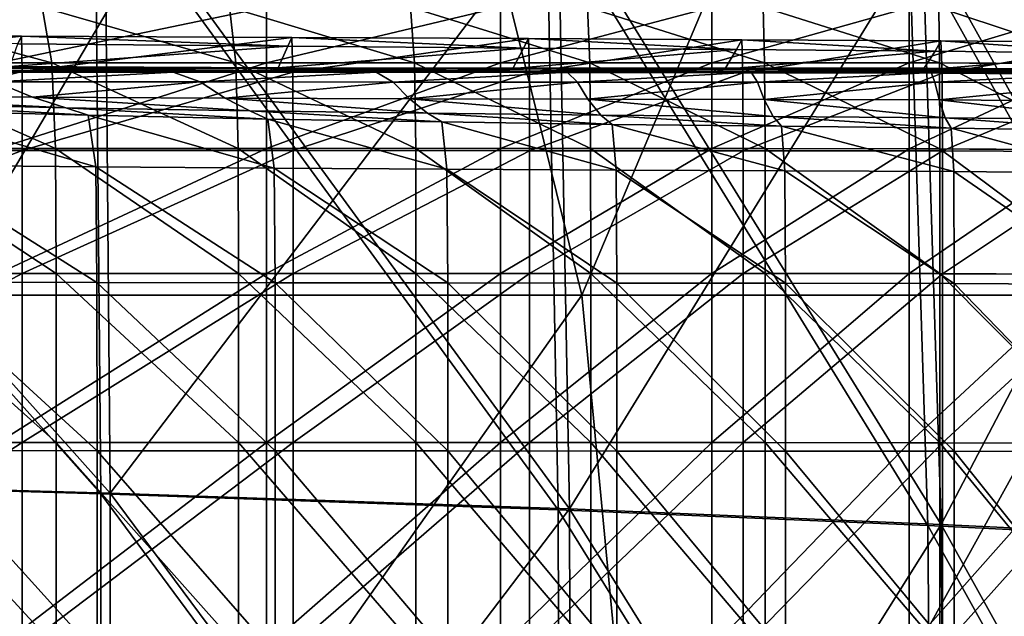
# Model space of a CAD drawing. Extents: x -0.571 to -0.012, y -0.07 to 0.07.
# Drawn here: x -0.259 to -0.238, y 0.01 to 0.023 of the extents above; entities that cross this region are included whole.
import ezdxf

# ---------------------------------------------------------------- set-up
doc = ezdxf.new("R2010")
doc.units = 0
doc.header["$MEASUREMENT"] = 0
doc.layers.get('0').update_dxf_attribs({"linetype": 'CONTINUOUS'})

msp = doc.modelspace()

# ---------------------------------------------------------------- linework, layer by layer
for points in [[(-0.260443, 0.017189, -0.010355), (-0.250895, 0.033366, -0.012431), (-0.263859, 0.033366, -0.009701)], [(-0.260443, 0.017189, -0.010355), (-0.246906, 0.017189, -0.013253), (-0.250895, 0.033366, -0.012431)], [(-0.246906, 0.017189, -0.013253), (-0.240085, 0.033366, -0.015063), (-0.250895, 0.033366, -0.012431)], [(-0.246906, 0.017189, -0.013253), (-0.235738, 0.017189, -0.016025), (-0.240085, 0.033366, -0.015063)], [(-0.235738, 0.017189, -0.016025), (-0.230732, 0.033366, -0.017768), (-0.240085, 0.033366, -0.015063)], [(-0.257036, 0.013, -0.013072), (-0.269273, 0.013349, -0.010526), (-0.269304, 0.02678, -0.010787)], [(-0.257036, 0.013, -0.013072), (-0.269304, 0.02678, -0.010787), (-0.257154, 0.026081, -0.013351)], [(-0.256836, 0.013016, -0.012216), (-0.256951, 0.02611, -0.012496), (-0.269138, 0.026805, -0.009924)], [(-0.256836, 0.013016, -0.012216), (-0.269138, 0.026805, -0.009924), (-0.26911, 0.013363, -0.009662)], [(-0.269138, 0.026805, -0.009924), (-0.256951, 0.02611, -0.012496), (-0.256836, 0.013016, -0.012216)], [(-0.269138, 0.026805, -0.009924), (-0.256836, 0.013016, -0.012216), (-0.26911, 0.013363, -0.009662)], [(-0.247404, 0.012662, -0.015554), (-0.257036, 0.013, -0.013072), (-0.257154, 0.026081, -0.013351)], [(-0.247404, 0.012662, -0.015554), (-0.257154, 0.026081, -0.013351), (-0.247646, 0.025405, -0.015828)], [(-0.247163, 0.01268, -0.014709), (-0.247402, 0.025438, -0.014985), (-0.256951, 0.02611, -0.012496)], [(-0.247163, 0.01268, -0.014709), (-0.256951, 0.02611, -0.012496), (-0.256836, 0.013016, -0.012216)], [(-0.247402, 0.025438, -0.014985), (-0.256836, 0.013016, -0.012216), (-0.256951, 0.02611, -0.012496)], [(-0.247402, 0.025438, -0.014985), (-0.247163, 0.01268, -0.014709), (-0.256836, 0.013016, -0.012216)], [(-0.239616, 0.012331, -0.017968), (-0.247404, 0.012662, -0.015554), (-0.247646, 0.025405, -0.015828)], [(-0.239616, 0.012331, -0.017968), (-0.247646, 0.025405, -0.015828), (-0.24001, 0.024744, -0.01822)], [(-0.23934, 0.012352, -0.017133), (-0.239729, 0.024782, -0.017387), (-0.247402, 0.025438, -0.014985)], [(-0.23934, 0.012352, -0.017133), (-0.247402, 0.025438, -0.014985), (-0.247163, 0.01268, -0.014709)], [(-0.239729, 0.024782, -0.017387), (-0.247163, 0.01268, -0.014709), (-0.247402, 0.025438, -0.014985)], [(-0.239729, 0.024782, -0.017387), (-0.23934, 0.012352, -0.017133), (-0.247163, 0.01268, -0.014709)], [(-0.232908, 0.012004, -0.020311), (-0.239616, 0.012331, -0.017968), (-0.24001, 0.024744, -0.01822)], [(-0.232908, 0.012004, -0.020311), (-0.24001, 0.024744, -0.01822), (-0.233473, 0.024091, -0.020526)], [(-0.232612, 0.012027, -0.019483), (-0.233173, 0.024133, -0.019701), (-0.239729, 0.024782, -0.017387)], [(-0.232612, 0.012027, -0.019483), (-0.239729, 0.024782, -0.017387), (-0.23934, 0.012352, -0.017133)], [(-0.233173, 0.024133, -0.019701), (-0.23934, 0.012352, -0.017133), (-0.239729, 0.024782, -0.017387)], [(-0.233173, 0.024133, -0.019701), (-0.232612, 0.012027, -0.019483), (-0.23934, 0.012352, -0.017133)], [(-0.258064, 0.022085, 0.030193), (-0.258274, 0.023255, 0.029232), (-0.262375, 0.023251, 0.027928)], [(-0.258064, 0.022085, 0.030193), (-0.262375, 0.023251, 0.027928), (-0.262077, 0.022083, 0.028822)], [(-0.259197, 0.022085, -0.010607), (-0.259196, 0.023255, -0.010476), (-0.253548, 0.023255, -0.011588)], [(-0.259197, 0.022085, -0.010607), (-0.253548, 0.023255, -0.011588), (-0.253547, 0.022085, -0.011727)], [(-0.254191, 0.022085, 0.031379), (-0.254323, 0.023255, 0.030365), (-0.258274, 0.023255, 0.029232)], [(-0.254191, 0.022085, 0.031379), (-0.258274, 0.023255, 0.029232), (-0.258064, 0.022085, 0.030193)], [(-0.250433, 0.022085, 0.03239), (-0.250514, 0.023255, 0.031326), (-0.254323, 0.023255, 0.030365)], [(-0.250433, 0.022085, 0.03239), (-0.254323, 0.023255, 0.030365), (-0.254191, 0.022085, 0.031379)], [(-0.253547, 0.022085, -0.011727), (-0.253548, 0.023255, -0.011588), (-0.248619, 0.023255, -0.012663)], [(-0.253547, 0.022085, -0.011727), (-0.248619, 0.023255, -0.012663), (-0.248618, 0.022085, -0.01281)], [(-0.24674, 0.022085, 0.033224), (-0.246788, 0.023255, 0.032116), (-0.250514, 0.023255, 0.031326)], [(-0.24674, 0.022085, 0.033224), (-0.250514, 0.023255, 0.031326), (-0.250433, 0.022085, 0.03239)], [(-0.248618, 0.022085, -0.01281), (-0.248619, 0.023255, -0.012663), (-0.244169, 0.023255, -0.013728)], [(-0.248618, 0.022085, -0.01281), (-0.244169, 0.023255, -0.013728), (-0.244169, 0.022085, -0.01388)], [(-0.243059, 0.022085, 0.033881), (-0.243087, 0.023255, 0.032733), (-0.246788, 0.023255, 0.032116)], [(-0.243059, 0.022085, 0.033881), (-0.246788, 0.023255, 0.032116), (-0.24674, 0.022085, 0.033224)], [(-0.244169, 0.022085, -0.01388), (-0.244169, 0.023255, -0.013728), (-0.240013, 0.023252, -0.014796)], [(-0.244169, 0.022085, -0.01388), (-0.240013, 0.023252, -0.014796), (-0.240013, 0.022082, -0.014954)], [(-0.239374, 0.022082, 0.034363), (-0.23939, 0.023252, 0.033178), (-0.243087, 0.023255, 0.032733)], [(-0.239374, 0.022082, 0.034363), (-0.243087, 0.023255, 0.032733), (-0.243059, 0.022085, 0.033881)], [(-0.240013, 0.022082, -0.014954), (-0.240013, 0.023252, -0.014796), (-0.236193, 0.02323, -0.015837)], [(-0.240013, 0.022082, -0.014954), (-0.236193, 0.02323, -0.015837), (-0.236193, 0.022061, -0.015998)], [(-0.235816, 0.022061, 0.034674), (-0.235826, 0.02323, 0.033458), (-0.23939, 0.023252, 0.033178)], [(-0.235816, 0.022061, 0.034674), (-0.23939, 0.023252, 0.033178), (-0.239374, 0.022082, 0.034363)], [(-0.265359, 0.022681, -0.006675), (-0.258708, 0.022648, -0.007865), (-0.25878, 0.022482, -0.007975)], [(-0.265353, 0.02191, -0.006744), (-0.258708, 0.022648, -0.007865), (-0.265359, 0.022681, -0.006675)], [(-0.265353, 0.02191, -0.006744), (-0.258694, 0.021899, -0.007936), (-0.258708, 0.022648, -0.007865)], [(-0.258708, 0.022648, -0.007865), (-0.253099, 0.022435, -0.009111), (-0.25878, 0.022482, -0.007975)], [(-0.258694, 0.021899, -0.007936), (-0.25301, 0.022619, -0.008994), (-0.258708, 0.022648, -0.007865)], [(-0.258708, 0.022648, -0.007865), (-0.25301, 0.022619, -0.008994), (-0.253099, 0.022435, -0.009111)], [(-0.258694, 0.021899, -0.007936), (-0.252991, 0.02189, -0.009067), (-0.25301, 0.022619, -0.008994)], [(-0.25301, 0.022619, -0.008994), (-0.248132, 0.022395, -0.01021), (-0.253099, 0.022435, -0.009111)], [(-0.252991, 0.02189, -0.009067), (-0.248031, 0.022593, -0.010087), (-0.25301, 0.022619, -0.008994)], [(-0.25301, 0.022619, -0.008994), (-0.248031, 0.022593, -0.010087), (-0.248132, 0.022395, -0.01021)], [(-0.258952, 0.022005, -0.008473), (-0.25878, 0.022482, -0.007975), (-0.253099, 0.022435, -0.009111)], [(-0.258952, 0.022005, -0.008473), (-0.253099, 0.022435, -0.009111), (-0.253301, 0.021981, -0.009591)], [(-0.253301, 0.021981, -0.009591), (-0.253099, 0.022435, -0.009111), (-0.248132, 0.022395, -0.01021)], [(-0.253301, 0.021981, -0.009591), (-0.248132, 0.022395, -0.01021), (-0.248358, 0.021963, -0.01067)], [(-0.252991, 0.02189, -0.009067), (-0.248009, 0.021881, -0.010162), (-0.248031, 0.022593, -0.010087)], [(-0.248358, 0.021963, -0.01067), (-0.248132, 0.022395, -0.01021), (-0.243647, 0.022363, -0.011295)], [(-0.248031, 0.022593, -0.010087), (-0.243647, 0.022363, -0.011295), (-0.248132, 0.022395, -0.01021)], [(-0.248009, 0.021881, -0.010162), (-0.243535, 0.022571, -0.011168), (-0.248031, 0.022593, -0.010087)], [(-0.248031, 0.022593, -0.010087), (-0.243535, 0.022571, -0.011168), (-0.243647, 0.022363, -0.011295)], [(-0.248009, 0.021881, -0.010162), (-0.243512, 0.021874, -0.011244), (-0.243535, 0.022571, -0.011168)], [(-0.243535, 0.022571, -0.011168), (-0.239466, 0.022332, -0.012381), (-0.243647, 0.022363, -0.011295)], [(-0.243535, 0.022571, -0.011168), (-0.239342, 0.022549, -0.012251), (-0.239466, 0.022332, -0.012381)], [(-0.243512, 0.021874, -0.011244), (-0.239342, 0.022549, -0.012251), (-0.243535, 0.022571, -0.011168)], [(-0.243512, 0.021874, -0.011244), (-0.239316, 0.021864, -0.012329), (-0.239342, 0.022549, -0.012251)], [(-0.239342, 0.022549, -0.012251), (-0.235635, 0.022285, -0.013435), (-0.239466, 0.022332, -0.012381)], [(-0.239316, 0.021864, -0.012329), (-0.235494, 0.022511, -0.013304), (-0.239342, 0.022549, -0.012251)], [(-0.239342, 0.022549, -0.012251), (-0.235494, 0.022511, -0.013304), (-0.235635, 0.022285, -0.013435)], [(-0.239316, 0.021864, -0.012329), (-0.235462, 0.021838, -0.013383), (-0.235494, 0.022511, -0.013304)], [(-0.248358, 0.021963, -0.01067), (-0.243647, 0.022363, -0.011295), (-0.243891, 0.021948, -0.011737)], [(-0.243891, 0.021948, -0.011737), (-0.243647, 0.022363, -0.011295), (-0.239466, 0.022332, -0.012381)], [(-0.243891, 0.021948, -0.011737), (-0.239466, 0.022332, -0.012381), (-0.239727, 0.021932, -0.012807)], [(-0.239727, 0.021932, -0.012807), (-0.239466, 0.022332, -0.012381), (-0.235635, 0.022285, -0.013435)], [(-0.239727, 0.021932, -0.012807), (-0.235635, 0.022285, -0.013435), (-0.235917, 0.021897, -0.013848)], [(-0.257987, 0.020275, 0.030618), (-0.258064, 0.022085, 0.030193), (-0.262077, 0.022083, 0.028822)], [(-0.257987, 0.020275, 0.030618), (-0.262077, 0.022083, 0.028822), (-0.261968, 0.020275, 0.029223)], [(-0.259198, 0.020275, -0.010656), (-0.259197, 0.022085, -0.010607), (-0.253547, 0.022085, -0.011727)], [(-0.259198, 0.020275, -0.010656), (-0.253547, 0.022085, -0.011727), (-0.253546, 0.020275, -0.011779)], [(-0.259068, 0.021915, -0.008511), (-0.258952, 0.022005, -0.008473), (-0.253301, 0.021981, -0.009591)], [(-0.259068, 0.021915, -0.008511), (-0.253301, 0.021981, -0.009591), (-0.253452, 0.021912, -0.009553)], [(-0.254142, 0.020275, 0.031825), (-0.254191, 0.022085, 0.031379), (-0.258064, 0.022085, 0.030193)], [(-0.254142, 0.020275, 0.031825), (-0.258064, 0.022085, 0.030193), (-0.257987, 0.020275, 0.030618)], [(-0.250403, 0.020275, 0.032853), (-0.250433, 0.022085, 0.03239), (-0.254191, 0.022085, 0.031379)], [(-0.250403, 0.020275, 0.032853), (-0.254191, 0.022085, 0.031379), (-0.254142, 0.020275, 0.031825)], [(-0.253546, 0.020275, -0.011779), (-0.253547, 0.022085, -0.011727), (-0.248618, 0.022085, -0.01281)], [(-0.253546, 0.020275, -0.011779), (-0.248618, 0.022085, -0.01281), (-0.248617, 0.020275, -0.012863)], [(-0.253452, 0.021912, -0.009553), (-0.253301, 0.021981, -0.009591), (-0.248358, 0.021963, -0.01067)], [(-0.246722, 0.020275, 0.033704), (-0.24674, 0.022085, 0.033224), (-0.250433, 0.022085, 0.03239)], [(-0.246722, 0.020275, 0.033704), (-0.250433, 0.022085, 0.03239), (-0.250403, 0.020275, 0.032853)], [(-0.248617, 0.020275, -0.012863), (-0.248618, 0.022085, -0.01281), (-0.244169, 0.022085, -0.01388)], [(-0.248617, 0.020275, -0.012863), (-0.244169, 0.022085, -0.01388), (-0.244168, 0.020275, -0.013936)], [(-0.243048, 0.020275, 0.034376), (-0.243059, 0.022085, 0.033881), (-0.24674, 0.022085, 0.033224)], [(-0.243048, 0.020275, 0.034376), (-0.24674, 0.022085, 0.033224), (-0.246722, 0.020275, 0.033704)], [(-0.244168, 0.020275, -0.013936), (-0.244169, 0.022085, -0.01388), (-0.240013, 0.022082, -0.014954)], [(-0.244168, 0.020275, -0.013936), (-0.240013, 0.022082, -0.014954), (-0.240012, 0.020272, -0.015012)], [(-0.239368, 0.020272, 0.034871), (-0.239374, 0.022082, 0.034363), (-0.243059, 0.022085, 0.033881)], [(-0.239368, 0.020272, 0.034871), (-0.243059, 0.022085, 0.033881), (-0.243048, 0.020275, 0.034376)], [(-0.240012, 0.020272, -0.015012), (-0.240013, 0.022082, -0.014954), (-0.236193, 0.022061, -0.015998)], [(-0.240012, 0.020272, -0.015012), (-0.236193, 0.022061, -0.015998), (-0.236193, 0.020253, -0.016058)], [(-0.235813, 0.020253, 0.035194), (-0.235816, 0.022061, 0.034674), (-0.239374, 0.022082, 0.034363)], [(-0.235813, 0.020253, 0.035194), (-0.239374, 0.022082, 0.034363), (-0.239368, 0.020272, 0.034871)], [(-0.265353, 0.020238, -0.006784), (-0.258694, 0.021899, -0.007936), (-0.265353, 0.02191, -0.006744)], [(-0.265353, 0.020238, -0.006784), (-0.258692, 0.020236, -0.007979), (-0.258694, 0.021899, -0.007936)], [(-0.263863, 0.021974, 0.002718), (-0.26458, 0.021974, -0.001166), (-0.258424, 0.021974, -0.001826)], [(-0.26458, 0.021974, -0.001166), (-0.258788, 0.021974, -0.005129), (-0.258424, 0.021974, -0.001826)], [(-0.263017, 0.021974, 0.007112), (-0.263863, 0.021974, 0.002718), (-0.257943, 0.021974, 0.002291)], [(-0.263863, 0.021974, 0.002718), (-0.258424, 0.021974, -0.001826), (-0.257943, 0.021974, 0.002291)], [(-0.262083, 0.021974, 0.011759), (-0.263017, 0.021974, 0.007112), (-0.25738, 0.021974, 0.006946)], [(-0.263017, 0.021974, 0.007112), (-0.257943, 0.021974, 0.002291), (-0.25738, 0.021974, 0.006946)], [(-0.262083, 0.021974, 0.011759), (-0.25738, 0.021974, 0.006946), (-0.256764, 0.021974, 0.011868)], [(-0.261105, 0.021963, 0.016378), (-0.262083, 0.021974, 0.011759), (-0.256764, 0.021974, 0.011868)], [(-0.261105, 0.021963, 0.016378), (-0.256764, 0.021974, 0.011868), (-0.256129, 0.021963, 0.016763)], [(-0.260147, 0.021886, 0.020653), (-0.261105, 0.021963, 0.016378), (-0.256129, 0.021963, 0.016763)], [(-0.260147, 0.021886, 0.020653), (-0.256129, 0.021963, 0.016763), (-0.255511, 0.021885, 0.0213)], [(-0.259264, 0.021683, 0.024236), (-0.260147, 0.021886, 0.020653), (-0.255511, 0.021885, 0.0213)], [(-0.259264, 0.021683, 0.024236), (-0.255511, 0.021885, 0.0213), (-0.25494, 0.021681, 0.025118)], [(-0.259006, 0.021964, -0.007373), (-0.259068, 0.021915, -0.008511), (-0.253452, 0.021912, -0.009553)], [(-0.258788, 0.021974, -0.005129), (-0.259006, 0.021964, -0.007373), (-0.253442, 0.021964, -0.00832)], [(-0.259006, 0.021964, -0.007373), (-0.253452, 0.021912, -0.009553), (-0.253442, 0.021964, -0.00832)], [(-0.258788, 0.021974, -0.005129), (-0.253442, 0.021964, -0.00832), (-0.253311, 0.021974, -0.005953)], [(-0.258424, 0.021974, -0.001826), (-0.258788, 0.021974, -0.005129), (-0.253311, 0.021974, -0.005953)], [(-0.258692, 0.020236, -0.007979), (-0.252991, 0.02189, -0.009067), (-0.258694, 0.021899, -0.007936)], [(-0.258692, 0.020236, -0.007979), (-0.252988, 0.020234, -0.009112), (-0.252991, 0.02189, -0.009067)], [(-0.257943, 0.021974, 0.002291), (-0.258424, 0.021974, -0.001826), (-0.253078, 0.021974, -0.00248)], [(-0.258424, 0.021974, -0.001826), (-0.253311, 0.021974, -0.005953), (-0.253078, 0.021974, -0.00248)], [(-0.25738, 0.021974, 0.006946), (-0.257943, 0.021974, 0.002291), (-0.252768, 0.021974, 0.001846)], [(-0.257943, 0.021974, 0.002291), (-0.253078, 0.021974, -0.00248), (-0.252768, 0.021974, 0.001846)], [(-0.25738, 0.021974, 0.006946), (-0.252768, 0.021974, 0.001846), (-0.252407, 0.021974, 0.006736)], [(-0.256764, 0.021974, 0.011868), (-0.25738, 0.021974, 0.006946), (-0.252407, 0.021974, 0.006736)], [(-0.256764, 0.021974, 0.011868), (-0.252407, 0.021974, 0.006736), (-0.252018, 0.021974, 0.011906)], [(-0.256129, 0.021963, 0.016763), (-0.256764, 0.021974, 0.011868), (-0.252018, 0.021974, 0.011906)], [(-0.256129, 0.021963, 0.016763), (-0.252018, 0.021974, 0.011906), (-0.251621, 0.021963, 0.017049)], [(-0.255511, 0.021885, 0.0213), (-0.256129, 0.021963, 0.016763), (-0.251621, 0.021963, 0.017049)], [(-0.255511, 0.021885, 0.0213), (-0.251621, 0.021963, 0.017049), (-0.251237, 0.021885, 0.02182)], [(-0.25494, 0.021681, 0.025118), (-0.255511, 0.021885, 0.0213), (-0.251237, 0.021885, 0.02182)], [(-0.25494, 0.021681, 0.025118), (-0.251237, 0.021885, 0.02182), (-0.250879, 0.021679, 0.025848)], [(-0.253442, 0.021964, -0.00832), (-0.253452, 0.021912, -0.009553), (-0.248533, 0.02191, -0.010566)], [(-0.253452, 0.021912, -0.009553), (-0.248358, 0.021963, -0.01067), (-0.248533, 0.02191, -0.010566)], [(-0.253311, 0.021974, -0.005953), (-0.253442, 0.021964, -0.00832), (-0.248556, 0.021964, -0.00925)], [(-0.253442, 0.021964, -0.00832), (-0.248533, 0.02191, -0.010566), (-0.248556, 0.021964, -0.00925)], [(-0.253311, 0.021974, -0.005953), (-0.248556, 0.021964, -0.00925), (-0.248482, 0.021974, -0.006772)], [(-0.253078, 0.021974, -0.00248), (-0.253311, 0.021974, -0.005953), (-0.248482, 0.021974, -0.006772)], [(-0.253078, 0.021974, -0.00248), (-0.248482, 0.021974, -0.006772), (-0.248339, 0.021974, -0.003147)], [(-0.252768, 0.021974, 0.001846), (-0.253078, 0.021974, -0.00248), (-0.248339, 0.021974, -0.003147)], [(-0.252988, 0.020234, -0.009112), (-0.248009, 0.021881, -0.010162), (-0.252991, 0.02189, -0.009067)], [(-0.252988, 0.020234, -0.009112), (-0.248005, 0.020232, -0.010209), (-0.248009, 0.021881, -0.010162)], [(-0.252407, 0.021974, 0.006736), (-0.252768, 0.021974, 0.001846), (-0.248148, 0.021974, 0.001366)], [(-0.252768, 0.021974, 0.001846), (-0.248339, 0.021974, -0.003147), (-0.248148, 0.021974, 0.001366)], [(-0.252407, 0.021974, 0.006736), (-0.248148, 0.021974, 0.001366), (-0.247926, 0.021974, 0.006468)], [(-0.252018, 0.021974, 0.011906), (-0.252407, 0.021974, 0.006736), (-0.247926, 0.021974, 0.006468)], [(-0.252018, 0.021974, 0.011906), (-0.247926, 0.021974, 0.006468), (-0.247688, 0.021974, 0.011861)], [(-0.251621, 0.021963, 0.017049), (-0.252018, 0.021974, 0.011906), (-0.247688, 0.021974, 0.011861)], [(-0.251621, 0.021963, 0.017049), (-0.247688, 0.021974, 0.011861), (-0.247448, 0.021963, 0.017227)], [(-0.251237, 0.021885, 0.02182), (-0.251621, 0.021963, 0.017049), (-0.247448, 0.021963, 0.017227)], [(-0.251237, 0.021885, 0.02182), (-0.247448, 0.021963, 0.017227), (-0.247216, 0.021885, 0.022209)], [(-0.250879, 0.021679, 0.025848), (-0.251237, 0.021885, 0.02182), (-0.247216, 0.021885, 0.022209)], [(-0.250879, 0.021679, 0.025848), (-0.247216, 0.021885, 0.022209), (-0.246998, 0.021678, 0.026425)], [(-0.248482, 0.021974, -0.006772), (-0.248556, 0.021964, -0.00925), (-0.244126, 0.021964, -0.010187)], [(-0.248556, 0.021964, -0.00925), (-0.248533, 0.02191, -0.010566), (-0.244082, 0.021909, -0.011575)], [(-0.248556, 0.021964, -0.00925), (-0.244082, 0.021909, -0.011575), (-0.244126, 0.021964, -0.010187)], [(-0.248533, 0.02191, -0.010566), (-0.248358, 0.021963, -0.01067), (-0.243891, 0.021948, -0.011737)], [(-0.248533, 0.02191, -0.010566), (-0.243891, 0.021948, -0.011737), (-0.244082, 0.021909, -0.011575)], [(-0.248482, 0.021974, -0.006772), (-0.244126, 0.021964, -0.010187), (-0.244088, 0.021974, -0.00761)], [(-0.248339, 0.021974, -0.003147), (-0.248482, 0.021974, -0.006772), (-0.244088, 0.021974, -0.00761)], [(-0.248339, 0.021974, -0.003147), (-0.244088, 0.021974, -0.00761), (-0.244003, 0.021974, -0.003848)], [(-0.248148, 0.021974, 0.001366), (-0.248339, 0.021974, -0.003147), (-0.244003, 0.021974, -0.003848)], [(-0.248148, 0.021974, 0.001366), (-0.244003, 0.021974, -0.003848), (-0.24389, 0.021974, 0.000834)], [(-0.247926, 0.021974, 0.006468), (-0.248148, 0.021974, 0.001366), (-0.24389, 0.021974, 0.000834)], [(-0.248005, 0.020232, -0.010209), (-0.243512, 0.021874, -0.011244), (-0.248009, 0.021881, -0.010162)], [(-0.248005, 0.020232, -0.010209), (-0.243508, 0.02023, -0.011293), (-0.243512, 0.021874, -0.011244)], [(-0.247926, 0.021974, 0.006468), (-0.24389, 0.021974, 0.000834), (-0.243758, 0.021974, 0.006127)], [(-0.247688, 0.021974, 0.011861), (-0.247926, 0.021974, 0.006468), (-0.243758, 0.021974, 0.006127)], [(-0.247688, 0.021974, 0.011861), (-0.243758, 0.021974, 0.006127), (-0.243618, 0.021974, 0.011721)], [(-0.247448, 0.021963, 0.017227), (-0.247688, 0.021974, 0.011861), (-0.243618, 0.021974, 0.011721)], [(-0.247448, 0.021963, 0.017227), (-0.243618, 0.021974, 0.011721), (-0.243476, 0.021963, 0.01729)], [(-0.247216, 0.021885, 0.022209), (-0.247448, 0.021963, 0.017227), (-0.243476, 0.021963, 0.01729)], [(-0.247216, 0.021885, 0.022209), (-0.243476, 0.021963, 0.01729), (-0.24334, 0.021885, 0.022463)], [(-0.246998, 0.021678, 0.026425), (-0.247216, 0.021885, 0.022209), (-0.24334, 0.021885, 0.022463)], [(-0.246998, 0.021678, 0.026425), (-0.24334, 0.021885, 0.022463), (-0.243208, 0.021677, 0.026849)], [(-0.244088, 0.021974, -0.00761), (-0.244126, 0.021964, -0.010187), (-0.239988, 0.021961, -0.011144)], [(-0.244126, 0.021964, -0.010187), (-0.244082, 0.021909, -0.011575), (-0.239931, 0.021904, -0.012596)], [(-0.244126, 0.021964, -0.010187), (-0.239931, 0.021904, -0.012596), (-0.239988, 0.021961, -0.011144)], [(-0.244003, 0.021974, -0.003848), (-0.244088, 0.021974, -0.00761), (-0.239973, 0.021971, -0.008479)], [(-0.244088, 0.021974, -0.00761), (-0.239988, 0.021961, -0.011144), (-0.239973, 0.021971, -0.008479)], [(-0.244082, 0.021909, -0.011575), (-0.243891, 0.021948, -0.011737), (-0.239727, 0.021932, -0.012807)], [(-0.244082, 0.021909, -0.011575), (-0.239727, 0.021932, -0.012807), (-0.239931, 0.021904, -0.012596)], [(-0.24389, 0.021974, 0.000834), (-0.244003, 0.021974, -0.003848), (-0.239925, 0.021971, -0.004594)], [(-0.244003, 0.021974, -0.003848), (-0.239973, 0.021971, -0.008479), (-0.239925, 0.021971, -0.004594)], [(-0.243758, 0.021974, 0.006127), (-0.24389, 0.021974, 0.000834), (-0.23986, 0.021971, 0.000241)], [(-0.24389, 0.021974, 0.000834), (-0.239925, 0.021971, -0.004594), (-0.23986, 0.021971, 0.000241)], [(-0.243618, 0.021974, 0.011721), (-0.243758, 0.021974, 0.006127), (-0.239784, 0.021971, 0.005706)], [(-0.243758, 0.021974, 0.006127), (-0.23986, 0.021971, 0.000241), (-0.239784, 0.021971, 0.005706)], [(-0.243618, 0.021974, 0.011721), (-0.239784, 0.021971, 0.005706), (-0.239704, 0.021971, 0.011483)], [(-0.243476, 0.021963, 0.01729), (-0.243618, 0.021974, 0.011721), (-0.239704, 0.021971, 0.011483)], [(-0.243508, 0.02023, -0.011293), (-0.239316, 0.021864, -0.012329), (-0.243512, 0.021874, -0.011244)], [(-0.243508, 0.02023, -0.011293), (-0.239312, 0.020226, -0.012379), (-0.239316, 0.021864, -0.012329)], [(-0.243476, 0.021963, 0.01729), (-0.239704, 0.021971, 0.011483), (-0.239623, 0.02196, 0.017234)], [(-0.24334, 0.021885, 0.022463), (-0.243476, 0.021963, 0.01729), (-0.239623, 0.02196, 0.017234)], [(-0.24334, 0.021885, 0.022463), (-0.239623, 0.02196, 0.017234), (-0.239546, 0.021881, 0.02258)], [(-0.243208, 0.021677, 0.026849), (-0.24334, 0.021885, 0.022463), (-0.239546, 0.021881, 0.02258)], [(-0.243208, 0.021677, 0.026849), (-0.239546, 0.021881, 0.02258), (-0.239469, 0.021673, 0.027118)], [(-0.239973, 0.021971, -0.008479), (-0.239988, 0.021961, -0.011144), (-0.236198, 0.021937, -0.012092)], [(-0.239988, 0.021961, -0.011144), (-0.239931, 0.021904, -0.012596), (-0.236132, 0.021878, -0.013597)], [(-0.239988, 0.021961, -0.011144), (-0.236132, 0.021878, -0.013597), (-0.236198, 0.021937, -0.012092)], [(-0.239925, 0.021971, -0.004594), (-0.239973, 0.021971, -0.008479), (-0.236196, 0.021948, -0.009351)], [(-0.239973, 0.021971, -0.008479), (-0.236198, 0.021937, -0.012092), (-0.236196, 0.021948, -0.009351)], [(-0.239931, 0.021904, -0.012596), (-0.239727, 0.021932, -0.012807), (-0.235917, 0.021897, -0.013848)], [(-0.239931, 0.021904, -0.012596), (-0.235917, 0.021897, -0.013848), (-0.236132, 0.021878, -0.013597)], [(-0.23986, 0.021971, 0.000241), (-0.239925, 0.021971, -0.004594), (-0.236168, 0.021948, -0.005359)], [(-0.239925, 0.021971, -0.004594), (-0.236196, 0.021948, -0.009351), (-0.236168, 0.021948, -0.005359)], [(-0.239784, 0.021971, 0.005706), (-0.23986, 0.021971, 0.000241), (-0.23613, 0.021948, -0.00039)], [(-0.23986, 0.021971, 0.000241), (-0.236168, 0.021948, -0.005359), (-0.23613, 0.021948, -0.00039)], [(-0.239784, 0.021971, 0.005706), (-0.23613, 0.021948, -0.00039), (-0.236086, 0.021948, 0.005226)], [(-0.239704, 0.021971, 0.011483), (-0.239784, 0.021971, 0.005706), (-0.236086, 0.021948, 0.005226)], [(-0.239704, 0.021971, 0.011483), (-0.236086, 0.021948, 0.005226), (-0.236039, 0.021948, 0.011163)], [(-0.239623, 0.02196, 0.017234), (-0.239704, 0.021971, 0.011483), (-0.236039, 0.021948, 0.011163)], [(-0.239546, 0.021881, 0.02258), (-0.239623, 0.02196, 0.017234), (-0.235993, 0.021936, 0.017074)], [(-0.239623, 0.02196, 0.017234), (-0.236039, 0.021948, 0.011163), (-0.235993, 0.021936, 0.017074)], [(-0.239546, 0.021881, 0.02258), (-0.235993, 0.021936, 0.017074), (-0.235948, 0.021858, 0.022571)], [(-0.239469, 0.021673, 0.027118), (-0.239546, 0.021881, 0.02258), (-0.235948, 0.021858, 0.022571)], [(-0.239469, 0.021673, 0.027118), (-0.235948, 0.021858, 0.022571), (-0.235904, 0.021649, 0.027243)], [(-0.239312, 0.020226, -0.012379), (-0.235462, 0.021838, -0.013383), (-0.239316, 0.021864, -0.012329)], [(-0.239312, 0.020226, -0.012379), (-0.235457, 0.020206, -0.013435), (-0.235462, 0.021838, -0.013383)], [(-0.259264, 0.021683, 0.024236), (-0.258477, 0.021358, 0.026669), (-0.2627, 0.021382, 0.025402)], [(-0.258477, 0.021358, 0.026669), (-0.259264, 0.021683, 0.024236), (-0.25494, 0.021681, 0.025118)], [(-0.258477, 0.021358, 0.026669), (-0.25494, 0.021681, 0.025118), (-0.254414, 0.02134, 0.027753)], [(-0.254414, 0.02134, 0.027753), (-0.25494, 0.021681, 0.025118), (-0.250879, 0.021679, 0.025848)], [(-0.254414, 0.02134, 0.027753), (-0.250879, 0.021679, 0.025848), (-0.250535, 0.021327, 0.028659)], [(-0.250535, 0.021327, 0.028659), (-0.250879, 0.021679, 0.025848), (-0.246998, 0.021678, 0.026425)], [(-0.250535, 0.021327, 0.028659), (-0.246998, 0.021678, 0.026425), (-0.246776, 0.021319, 0.029392)], [(-0.246776, 0.021319, 0.029392), (-0.246998, 0.021678, 0.026425), (-0.243208, 0.021677, 0.026849)], [(-0.246776, 0.021319, 0.029392), (-0.243208, 0.021677, 0.026849), (-0.243067, 0.021312, 0.029954)], [(-0.243067, 0.021312, 0.029954), (-0.243208, 0.021677, 0.026849), (-0.239469, 0.021673, 0.027118)], [(-0.243067, 0.021312, 0.029954), (-0.239469, 0.021673, 0.027118), (-0.239383, 0.021304, 0.030348)], [(-0.239383, 0.021304, 0.030348), (-0.239469, 0.021673, 0.027118), (-0.235904, 0.021649, 0.027243)], [(-0.239383, 0.021304, 0.030348), (-0.235904, 0.021649, 0.027243), (-0.235853, 0.021277, 0.030581)], [(-0.257774, 0.021137, 0.027593), (-0.261774, 0.021232, 0.0262), (-0.2627, 0.021382, 0.025402)], [(-0.257774, 0.021137, 0.027593), (-0.2627, 0.021382, 0.025402), (-0.258477, 0.021358, 0.026669)], [(-0.253898, 0.021069, 0.028795), (-0.257774, 0.021137, 0.027593), (-0.258477, 0.021358, 0.026669)], [(-0.253898, 0.021069, 0.028795), (-0.258477, 0.021358, 0.026669), (-0.254414, 0.02134, 0.027753)], [(-0.257304, 0.020978, 0.027822), (-0.261213, 0.021078, 0.026442), (-0.261774, 0.021232, 0.0262)], [(-0.257304, 0.020978, 0.027822), (-0.261774, 0.021232, 0.0262), (-0.257774, 0.021137, 0.027593)], [(-0.250159, 0.02102, 0.029809), (-0.253898, 0.021069, 0.028795), (-0.254414, 0.02134, 0.027753)], [(-0.250159, 0.02102, 0.029809), (-0.254414, 0.02134, 0.027753), (-0.250535, 0.021327, 0.028659)], [(-0.246506, 0.020983, 0.03064), (-0.250159, 0.02102, 0.029809), (-0.250535, 0.021327, 0.028659)], [(-0.246506, 0.020983, 0.03064), (-0.250535, 0.021327, 0.028659), (-0.246776, 0.021319, 0.029392)], [(-0.242879, 0.020954, 0.03129), (-0.246506, 0.020983, 0.03064), (-0.246776, 0.021319, 0.029392)], [(-0.242879, 0.020954, 0.03129), (-0.246776, 0.021319, 0.029392), (-0.243067, 0.021312, 0.029954)], [(-0.239257, 0.020927, 0.031764), (-0.242879, 0.020954, 0.03129), (-0.243067, 0.021312, 0.029954)], [(-0.239257, 0.020927, 0.031764), (-0.243067, 0.021312, 0.029954), (-0.239383, 0.021304, 0.030348)], [(-0.235773, 0.020886, 0.032069), (-0.239257, 0.020927, 0.031764), (-0.239383, 0.021304, 0.030348)], [(-0.235773, 0.020886, 0.032069), (-0.239383, 0.021304, 0.030348), (-0.235853, 0.021277, 0.030581)], [(-0.257142, 0.019894, 0.028056), (-0.261023, 0.019927, 0.026692), (-0.261213, 0.021078, 0.026442)], [(-0.257142, 0.019894, 0.028056), (-0.261213, 0.021078, 0.026442), (-0.257304, 0.020978, 0.027822)], [(-0.253519, 0.020899, 0.02902), (-0.257304, 0.020978, 0.027822), (-0.257774, 0.021137, 0.027593)], [(-0.253519, 0.020899, 0.02902), (-0.257774, 0.021137, 0.027593), (-0.253898, 0.021069, 0.028795)], [(-0.253385, 0.019867, 0.029239), (-0.257142, 0.019894, 0.028056), (-0.257304, 0.020978, 0.027822)], [(-0.253385, 0.019867, 0.029239), (-0.257304, 0.020978, 0.027822), (-0.253519, 0.020899, 0.02902)], [(-0.249857, 0.020837, 0.030037), (-0.253519, 0.020899, 0.02902), (-0.253898, 0.021069, 0.028795)], [(-0.249857, 0.020837, 0.030037), (-0.253898, 0.021069, 0.028795), (-0.250159, 0.02102, 0.029809)], [(-0.246269, 0.020787, 0.030875), (-0.249857, 0.020837, 0.030037), (-0.250159, 0.02102, 0.029809)], [(-0.246269, 0.020787, 0.030875), (-0.250159, 0.02102, 0.029809), (-0.246506, 0.020983, 0.03064)], [(-0.2427, 0.020746, 0.031536), (-0.246269, 0.020787, 0.030875), (-0.246506, 0.020983, 0.03064)], [(-0.2427, 0.020746, 0.031536), (-0.246506, 0.020983, 0.03064), (-0.242879, 0.020954, 0.03129)], [(-0.239127, 0.020708, 0.032023), (-0.2427, 0.020746, 0.031536), (-0.242879, 0.020954, 0.03129)], [(-0.239127, 0.020708, 0.032023), (-0.242879, 0.020954, 0.03129), (-0.239257, 0.020927, 0.031764)], [(-0.249747, 0.019844, 0.030244), (-0.253385, 0.019867, 0.029239), (-0.253519, 0.020899, 0.02902)], [(-0.249747, 0.019844, 0.030244), (-0.253519, 0.020899, 0.02902), (-0.249857, 0.020837, 0.030037)], [(-0.246181, 0.019824, 0.031072), (-0.249747, 0.019844, 0.030244), (-0.249857, 0.020837, 0.030037)], [(-0.246181, 0.019824, 0.031072), (-0.249857, 0.020837, 0.030037), (-0.246269, 0.020787, 0.030875)], [(-0.242631, 0.019808, 0.031724), (-0.246181, 0.019824, 0.031072), (-0.246269, 0.020787, 0.030875)], [(-0.242631, 0.019808, 0.031724), (-0.246269, 0.020787, 0.030875), (-0.2427, 0.020746, 0.031536)], [(-0.239072, 0.019791, 0.032206), (-0.242631, 0.019808, 0.031724), (-0.2427, 0.020746, 0.031536)], [(-0.239072, 0.019791, 0.032206), (-0.2427, 0.020746, 0.031536), (-0.239127, 0.020708, 0.032023)], [(-0.23568, 0.020658, 0.032343), (-0.239127, 0.020708, 0.032023), (-0.239257, 0.020927, 0.031764)], [(-0.23568, 0.020658, 0.032343), (-0.239257, 0.020927, 0.031764), (-0.235773, 0.020886, 0.032069)], [(-0.235634, 0.01976, 0.032521), (-0.239072, 0.019791, 0.032206), (-0.239127, 0.020708, 0.032023)], [(-0.235634, 0.01976, 0.032521), (-0.239127, 0.020708, 0.032023), (-0.23568, 0.020658, 0.032343)], [(-0.265353, 0.01764, -0.00679), (-0.258692, 0.020236, -0.007979), (-0.265353, 0.020238, -0.006784)], [(-0.265353, 0.01764, -0.00679), (-0.258691, 0.01764, -0.007986), (-0.258692, 0.020236, -0.007979)], [(-0.257976, 0.017644, 0.030828), (-0.257987, 0.020275, 0.030618), (-0.261968, 0.020275, 0.029223)], [(-0.257976, 0.017644, 0.030828), (-0.261968, 0.020275, 0.029223), (-0.261953, 0.017644, 0.02943)], [(-0.259198, 0.017644, -0.010663), (-0.259198, 0.020275, -0.010656), (-0.253546, 0.020275, -0.011779)], [(-0.259198, 0.017644, -0.010663), (-0.253546, 0.020275, -0.011779), (-0.253546, 0.017644, -0.011786)], [(-0.258691, 0.01764, -0.007986), (-0.252988, 0.020234, -0.009112), (-0.258692, 0.020236, -0.007979)], [(-0.258691, 0.01764, -0.007986), (-0.252988, 0.01764, -0.009119), (-0.252988, 0.020234, -0.009112)], [(-0.254135, 0.017644, 0.032038), (-0.254142, 0.020275, 0.031825), (-0.257987, 0.020275, 0.030618)], [(-0.254135, 0.017644, 0.032038), (-0.257987, 0.020275, 0.030618), (-0.257976, 0.017644, 0.030828)], [(-0.250399, 0.017644, 0.033069), (-0.250403, 0.020275, 0.032853), (-0.254142, 0.020275, 0.031825)], [(-0.250399, 0.017644, 0.033069), (-0.254142, 0.020275, 0.031825), (-0.254135, 0.017644, 0.032038)], [(-0.253546, 0.017644, -0.011786), (-0.253546, 0.020275, -0.011779), (-0.248617, 0.020275, -0.012863)], [(-0.253546, 0.017644, -0.011786), (-0.248617, 0.020275, -0.012863), (-0.248617, 0.017644, -0.012871)], [(-0.252988, 0.01764, -0.009119), (-0.248005, 0.020232, -0.010209), (-0.252988, 0.020234, -0.009112)], [(-0.252988, 0.01764, -0.009119), (-0.248005, 0.01764, -0.010216), (-0.248005, 0.020232, -0.010209)], [(-0.246719, 0.017644, 0.033922), (-0.246722, 0.020275, 0.033704), (-0.250403, 0.020275, 0.032853)], [(-0.246719, 0.017644, 0.033922), (-0.250403, 0.020275, 0.032853), (-0.250399, 0.017644, 0.033069)], [(-0.248617, 0.017644, -0.012871), (-0.248617, 0.020275, -0.012863), (-0.244168, 0.020275, -0.013936)], [(-0.248617, 0.017644, -0.012871), (-0.244168, 0.020275, -0.013936), (-0.244168, 0.017644, -0.013944)], [(-0.248005, 0.01764, -0.010216), (-0.243508, 0.02023, -0.011293), (-0.248005, 0.020232, -0.010209)], [(-0.248005, 0.01764, -0.010216), (-0.243507, 0.01764, -0.011301), (-0.243508, 0.02023, -0.011293)], [(-0.243047, 0.017644, 0.034596), (-0.243048, 0.020275, 0.034376), (-0.246722, 0.020275, 0.033704)], [(-0.243047, 0.017644, 0.034596), (-0.246722, 0.020275, 0.033704), (-0.246719, 0.017644, 0.033922)], [(-0.244168, 0.017644, -0.013944), (-0.244168, 0.020275, -0.013936), (-0.240012, 0.020272, -0.015012)], [(-0.244168, 0.017644, -0.013944), (-0.240012, 0.020272, -0.015012), (-0.240012, 0.017641, -0.01502)], [(-0.243507, 0.01764, -0.011301), (-0.239312, 0.020226, -0.012379), (-0.243508, 0.02023, -0.011293)], [(-0.243507, 0.01764, -0.011301), (-0.239311, 0.017637, -0.012387), (-0.239312, 0.020226, -0.012379)], [(-0.239368, 0.017641, 0.035093), (-0.239368, 0.020272, 0.034871), (-0.243048, 0.020275, 0.034376)], [(-0.239368, 0.017641, 0.035093), (-0.243048, 0.020275, 0.034376), (-0.243047, 0.017644, 0.034596)], [(-0.240012, 0.017641, -0.01502), (-0.240012, 0.020272, -0.015012), (-0.236193, 0.020253, -0.016058)], [(-0.240012, 0.017641, -0.01502), (-0.236193, 0.020253, -0.016058), (-0.236193, 0.017624, -0.016066)], [(-0.235812, 0.017624, 0.035418), (-0.235813, 0.020253, 0.035194), (-0.239368, 0.020272, 0.034871)], [(-0.235812, 0.017624, 0.035418), (-0.239368, 0.020272, 0.034871), (-0.239368, 0.017641, 0.035093)], [(-0.239311, 0.017637, -0.012387), (-0.235457, 0.020206, -0.013435), (-0.239312, 0.020226, -0.012379)], [(-0.239311, 0.017637, -0.012387), (-0.235456, 0.01762, -0.013443), (-0.235457, 0.020206, -0.013435)], [(-0.257118, 0.017453, 0.028249), (-0.260995, 0.017458, 0.026886), (-0.261023, 0.019927, 0.026692)], [(-0.257118, 0.017453, 0.028249), (-0.261023, 0.019927, 0.026692), (-0.257142, 0.019894, 0.028056)], [(-0.253366, 0.017448, 0.029431), (-0.257118, 0.017453, 0.028249), (-0.257142, 0.019894, 0.028056)], [(-0.253366, 0.017448, 0.029431), (-0.257142, 0.019894, 0.028056), (-0.253385, 0.019867, 0.029239)], [(-0.249731, 0.017445, 0.030435), (-0.253366, 0.017448, 0.029431), (-0.253385, 0.019867, 0.029239)], [(-0.249731, 0.017445, 0.030435), (-0.253385, 0.019867, 0.029239), (-0.249747, 0.019844, 0.030244)], [(-0.246168, 0.017441, 0.031261), (-0.249731, 0.017445, 0.030435), (-0.249747, 0.019844, 0.030244)], [(-0.246168, 0.017441, 0.031261), (-0.249747, 0.019844, 0.030244), (-0.246181, 0.019824, 0.031072)], [(-0.24262, 0.017438, 0.031913), (-0.246168, 0.017441, 0.031261), (-0.246181, 0.019824, 0.031072)], [(-0.24262, 0.017438, 0.031913), (-0.246181, 0.019824, 0.031072), (-0.242631, 0.019808, 0.031724)], [(-0.239063, 0.017433, 0.032393), (-0.24262, 0.017438, 0.031913), (-0.242631, 0.019808, 0.031724)], [(-0.239063, 0.017433, 0.032393), (-0.242631, 0.019808, 0.031724), (-0.239072, 0.019791, 0.032206)], [(-0.235624, 0.017414, 0.032708), (-0.239063, 0.017433, 0.032393), (-0.239072, 0.019791, 0.032206)], [(-0.235624, 0.017414, 0.032708), (-0.239072, 0.019791, 0.032206), (-0.235634, 0.01976, 0.032521)], [(-0.258691, 0.01764, -0.007986), (-0.265353, 0.01764, -0.00679), (-0.265353, 0.01408, -0.00679)], [(-0.258691, 0.01764, -0.007986), (-0.265353, 0.01408, -0.00679), (-0.258691, 0.01408, -0.007986)], [(-0.261953, 0.017644, 0.02943), (-0.261954, 0.01408, 0.029678), (-0.257976, 0.01408, 0.031077)], [(-0.261953, 0.017644, 0.02943), (-0.257976, 0.01408, 0.031077), (-0.257976, 0.017644, 0.030828)], [(-0.253546, 0.017644, -0.011786), (-0.253546, 0.01408, -0.011786), (-0.259198, 0.01408, -0.010663)], [(-0.253546, 0.017644, -0.011786), (-0.259198, 0.01408, -0.010663), (-0.259198, 0.017644, -0.010663)], [(-0.252988, 0.01764, -0.009119), (-0.258691, 0.01764, -0.007986), (-0.258691, 0.01408, -0.007986)], [(-0.252988, 0.01764, -0.009119), (-0.258691, 0.01408, -0.007986), (-0.252988, 0.01408, -0.009119)], [(-0.257976, 0.017644, 0.030828), (-0.257976, 0.01408, 0.031077), (-0.254135, 0.01408, 0.032286)], [(-0.257976, 0.017644, 0.030828), (-0.254135, 0.01408, 0.032286), (-0.254135, 0.017644, 0.032038)], [(-0.254135, 0.017644, 0.032038), (-0.254135, 0.01408, 0.032286), (-0.250399, 0.01408, 0.033317)], [(-0.254135, 0.017644, 0.032038), (-0.250399, 0.01408, 0.033317), (-0.250399, 0.017644, 0.033069)], [(-0.248617, 0.017644, -0.012871), (-0.248617, 0.01408, -0.012871), (-0.253546, 0.01408, -0.011786)], [(-0.248617, 0.017644, -0.012871), (-0.253546, 0.01408, -0.011786), (-0.253546, 0.017644, -0.011786)], [(-0.248005, 0.01764, -0.010216), (-0.252988, 0.01764, -0.009119), (-0.252988, 0.01408, -0.009119)], [(-0.248005, 0.01764, -0.010216), (-0.252988, 0.01408, -0.009119), (-0.248005, 0.01408, -0.010216)], [(-0.250399, 0.017644, 0.033069), (-0.250399, 0.01408, 0.033317), (-0.246719, 0.01408, 0.03417)], [(-0.250399, 0.017644, 0.033069), (-0.246719, 0.01408, 0.03417), (-0.246719, 0.017644, 0.033922)], [(-0.244168, 0.017644, -0.013944), (-0.244168, 0.01408, -0.013944), (-0.248617, 0.01408, -0.012871)], [(-0.244168, 0.017644, -0.013944), (-0.248617, 0.01408, -0.012871), (-0.248617, 0.017644, -0.012871)], [(-0.243507, 0.01764, -0.011301), (-0.248005, 0.01764, -0.010216), (-0.248005, 0.01408, -0.010216)], [(-0.243507, 0.01764, -0.011301), (-0.248005, 0.01408, -0.010216), (-0.243507, 0.01408, -0.011301)], [(-0.246719, 0.017644, 0.033922), (-0.246719, 0.01408, 0.03417), (-0.243047, 0.01408, 0.034844)], [(-0.246719, 0.017644, 0.033922), (-0.243047, 0.01408, 0.034844), (-0.243047, 0.017644, 0.034596)], [(-0.240012, 0.017641, -0.01502), (-0.244168, 0.01408, -0.013944), (-0.244168, 0.017644, -0.013944)], [(-0.240012, 0.017641, -0.01502), (-0.240012, 0.014078, -0.01502), (-0.244168, 0.01408, -0.013944)], [(-0.239311, 0.017637, -0.012387), (-0.243507, 0.01764, -0.011301), (-0.243507, 0.01408, -0.011301)], [(-0.239311, 0.017637, -0.012387), (-0.243507, 0.01408, -0.011301), (-0.239311, 0.014078, -0.012387)], [(-0.243047, 0.017644, 0.034596), (-0.243047, 0.01408, 0.034844), (-0.239367, 0.014078, 0.035341)], [(-0.243047, 0.017644, 0.034596), (-0.239367, 0.014078, 0.035341), (-0.239368, 0.017641, 0.035093)], [(-0.236193, 0.017624, -0.016066), (-0.240012, 0.014078, -0.01502), (-0.240012, 0.017641, -0.01502)], [(-0.239368, 0.017641, 0.035093), (-0.239367, 0.014078, 0.035341), (-0.235812, 0.014064, 0.035666)], [(-0.239368, 0.017641, 0.035093), (-0.235812, 0.014064, 0.035666), (-0.235812, 0.017624, 0.035418)], [(-0.235456, 0.01762, -0.013443), (-0.239311, 0.017637, -0.012387), (-0.239311, 0.014078, -0.012387)], [(-0.260995, 0.017458, 0.026886), (-0.257118, 0.017453, 0.028249), (-0.257116, 0.013908, 0.028497)], [(-0.260995, 0.017458, 0.026886), (-0.257116, 0.013908, 0.028497), (-0.260995, 0.01391, 0.027133)], [(-0.257118, 0.017453, 0.028249), (-0.253366, 0.017448, 0.029431), (-0.253365, 0.013906, 0.029678)], [(-0.257118, 0.017453, 0.028249), (-0.253365, 0.013906, 0.029678), (-0.257116, 0.013908, 0.028497)], [(-0.253366, 0.017448, 0.029431), (-0.249731, 0.017445, 0.030435), (-0.24973, 0.013904, 0.030682)], [(-0.253366, 0.017448, 0.029431), (-0.24973, 0.013904, 0.030682), (-0.253365, 0.013906, 0.029678)], [(-0.249731, 0.017445, 0.030435), (-0.246168, 0.017441, 0.031261), (-0.246167, 0.013902, 0.031508)], [(-0.249731, 0.017445, 0.030435), (-0.246167, 0.013902, 0.031508), (-0.24973, 0.013904, 0.030682)], [(-0.246168, 0.017441, 0.031261), (-0.24262, 0.017438, 0.031913), (-0.242619, 0.013901, 0.032159)], [(-0.246168, 0.017441, 0.031261), (-0.242619, 0.013901, 0.032159), (-0.246167, 0.013902, 0.031508)], [(-0.24262, 0.017438, 0.031913), (-0.239063, 0.017433, 0.032393), (-0.239062, 0.013898, 0.03264)], [(-0.24262, 0.017438, 0.031913), (-0.239062, 0.013898, 0.03264), (-0.242619, 0.013901, 0.032159)], [(-0.236193, 0.017624, -0.016066), (-0.236193, 0.014064, -0.016066), (-0.240012, 0.014078, -0.01502)], [(-0.235456, 0.01762, -0.013443), (-0.239311, 0.014078, -0.012387), (-0.235456, 0.014064, -0.013443)], [(-0.239063, 0.017433, 0.032393), (-0.235624, 0.017414, 0.032708), (-0.235623, 0.013883, 0.032954)], [(-0.239063, 0.017433, 0.032393), (-0.235623, 0.013883, 0.032954), (-0.239062, 0.013898, 0.03264)], [(-0.259088, -0.000078, -0.010617), (-0.246906, 0.017189, -0.013253), (-0.260443, 0.017189, -0.010355)], [(-0.259088, -0.000078, -0.010617), (-0.24527, -0.000078, -0.013593), (-0.246906, 0.017189, -0.013253)], [(-0.24527, -0.000078, -0.013593), (-0.235738, 0.017189, -0.016025), (-0.246906, 0.017189, -0.013253)], [(-0.24527, -0.000078, -0.013593), (-0.233896, -0.000078, -0.016434), (-0.235738, 0.017189, -0.016025)], [(-0.258691, 0.01408, -0.007986), (-0.265353, 0.01408, -0.00679), (-0.265353, 0.009762, -0.00679)], [(-0.258691, 0.01408, -0.007986), (-0.265353, 0.009762, -0.00679), (-0.258691, 0.009762, -0.007986)], [(-0.261954, 0.01408, 0.029678), (-0.261955, 0.009762, 0.029952), (-0.257976, 0.009762, 0.031351)], [(-0.261954, 0.01408, 0.029678), (-0.257976, 0.009762, 0.031351), (-0.257976, 0.01408, 0.031077)], [(-0.260995, 0.01391, 0.027133), (-0.257116, 0.009621, 0.02877), (-0.260996, 0.009622, 0.027406)], [(-0.260995, 0.01391, 0.027133), (-0.257116, 0.013908, 0.028497), (-0.257116, 0.009621, 0.02877)], [(-0.253546, 0.01408, -0.011786), (-0.253546, 0.009762, -0.011786), (-0.259198, 0.009762, -0.010663)], [(-0.253546, 0.01408, -0.011786), (-0.259198, 0.009762, -0.010663), (-0.259198, 0.01408, -0.010663)], [(-0.252988, 0.01408, -0.009119), (-0.258691, 0.01408, -0.007986), (-0.258691, 0.009762, -0.007986)], [(-0.252988, 0.01408, -0.009119), (-0.258691, 0.009762, -0.007986), (-0.252988, 0.009762, -0.009119)], [(-0.257976, 0.01408, 0.031077), (-0.257976, 0.009762, 0.031351), (-0.254135, 0.009762, 0.032561)], [(-0.257976, 0.01408, 0.031077), (-0.254135, 0.009762, 0.032561), (-0.254135, 0.01408, 0.032286)], [(-0.257116, 0.013908, 0.028497), (-0.253365, 0.013906, 0.029678), (-0.253364, 0.009619, 0.029951)], [(-0.257116, 0.013908, 0.028497), (-0.253364, 0.009619, 0.029951), (-0.257116, 0.009621, 0.02877)], [(-0.254135, 0.01408, 0.032286), (-0.254135, 0.009762, 0.032561), (-0.250399, 0.009762, 0.033592)], [(-0.254135, 0.01408, 0.032286), (-0.250399, 0.009762, 0.033592), (-0.250399, 0.01408, 0.033317)], [(-0.248617, 0.01408, -0.012871), (-0.248617, 0.009762, -0.012871), (-0.253546, 0.009762, -0.011786)], [(-0.248617, 0.01408, -0.012871), (-0.253546, 0.009762, -0.011786), (-0.253546, 0.01408, -0.011786)], [(-0.253365, 0.013906, 0.029678), (-0.24973, 0.013904, 0.030682), (-0.24973, 0.009618, 0.030955)], [(-0.253365, 0.013906, 0.029678), (-0.24973, 0.009618, 0.030955), (-0.253364, 0.009619, 0.029951)], [(-0.248005, 0.01408, -0.010216), (-0.252988, 0.01408, -0.009119), (-0.252988, 0.009762, -0.009119)], [(-0.248005, 0.01408, -0.010216), (-0.252988, 0.009762, -0.009119), (-0.248005, 0.009762, -0.010216)], [(-0.250399, 0.01408, 0.033317), (-0.250399, 0.009762, 0.033592), (-0.246719, 0.009762, 0.034445)], [(-0.250399, 0.01408, 0.033317), (-0.246719, 0.009762, 0.034445), (-0.246719, 0.01408, 0.03417)], [(-0.24973, 0.013904, 0.030682), (-0.246167, 0.013902, 0.031508), (-0.246167, 0.009616, 0.031781)], [(-0.24973, 0.013904, 0.030682), (-0.246167, 0.009616, 0.031781), (-0.24973, 0.009618, 0.030955)], [(-0.244168, 0.01408, -0.013944), (-0.244168, 0.009762, -0.013944), (-0.248617, 0.009762, -0.012871)], [(-0.244168, 0.01408, -0.013944), (-0.248617, 0.009762, -0.012871), (-0.248617, 0.01408, -0.012871)], [(-0.243507, 0.01408, -0.011301), (-0.248005, 0.01408, -0.010216), (-0.248005, 0.009762, -0.010216)], [(-0.243507, 0.01408, -0.011301), (-0.248005, 0.009762, -0.010216), (-0.243507, 0.009762, -0.011301)], [(-0.246719, 0.01408, 0.03417), (-0.246719, 0.009762, 0.034445), (-0.243047, 0.009762, 0.035119)], [(-0.246719, 0.01408, 0.03417), (-0.243047, 0.009762, 0.035119), (-0.243047, 0.01408, 0.034844)], [(-0.246167, 0.013902, 0.031508), (-0.242619, 0.013901, 0.032159), (-0.242619, 0.009615, 0.032432)], [(-0.246167, 0.013902, 0.031508), (-0.242619, 0.009615, 0.032432), (-0.246167, 0.009616, 0.031781)], [(-0.240012, 0.014078, -0.01502), (-0.244168, 0.009762, -0.013944), (-0.244168, 0.01408, -0.013944)], [(-0.240012, 0.014078, -0.01502), (-0.240012, 0.009761, -0.01502), (-0.244168, 0.009762, -0.013944)], [(-0.239311, 0.014078, -0.012387), (-0.243507, 0.01408, -0.011301), (-0.243507, 0.009762, -0.011301)], [(-0.239311, 0.014078, -0.012387), (-0.243507, 0.009762, -0.011301), (-0.239311, 0.009761, -0.012387)], [(-0.243047, 0.01408, 0.034844), (-0.243047, 0.009762, 0.035119), (-0.239367, 0.009761, 0.035616)], [(-0.243047, 0.01408, 0.034844), (-0.239367, 0.009761, 0.035616), (-0.239367, 0.014078, 0.035341)], [(-0.242619, 0.013901, 0.032159), (-0.239062, 0.013898, 0.03264), (-0.239062, 0.009613, 0.032913)], [(-0.242619, 0.013901, 0.032159), (-0.239062, 0.009613, 0.032913), (-0.242619, 0.009615, 0.032432)], [(-0.236193, 0.014064, -0.016066), (-0.240012, 0.009761, -0.01502), (-0.240012, 0.014078, -0.01502)], [(-0.236193, 0.014064, -0.016066), (-0.236193, 0.009751, -0.016066), (-0.240012, 0.009761, -0.01502)], [(-0.239367, 0.014078, 0.035341), (-0.239367, 0.009761, 0.035616), (-0.235812, 0.009751, 0.035941)], [(-0.239367, 0.014078, 0.035341), (-0.235812, 0.009751, 0.035941), (-0.235812, 0.014064, 0.035666)], [(-0.235456, 0.014064, -0.013443), (-0.239311, 0.014078, -0.012387), (-0.239311, 0.009761, -0.012387)], [(-0.235456, 0.014064, -0.013443), (-0.239311, 0.009761, -0.012387), (-0.235456, 0.009751, -0.013443)], [(-0.239062, 0.013898, 0.03264), (-0.235623, 0.013883, 0.032954), (-0.235623, 0.009602, 0.033227)], [(-0.239062, 0.013898, 0.03264), (-0.235623, 0.009602, 0.033227), (-0.239062, 0.009613, 0.032913)], [(-0.25705, -0.000078, -0.012956), (-0.269319, -0.000078, -0.010417), (-0.269273, 0.013349, -0.010526)], [(-0.25705, -0.000078, -0.012956), (-0.269273, 0.013349, -0.010526), (-0.257036, 0.013, -0.013072)], [(-0.256851, -0.000078, -0.0121), (-0.26911, 0.013363, -0.009662), (-0.269157, -0.000078, -0.009553)], [(-0.26911, 0.013363, -0.009662), (-0.256851, -0.000078, -0.0121), (-0.269157, -0.000078, -0.009553)], [(-0.256851, -0.000078, -0.0121), (-0.256836, 0.013016, -0.012216), (-0.26911, 0.013363, -0.009662)], [(-0.26911, 0.013363, -0.009662), (-0.256836, 0.013016, -0.012216), (-0.256851, -0.000078, -0.0121)], [(-0.247367, -0.000077, -0.01544), (-0.25705, -0.000078, -0.012956), (-0.257036, 0.013, -0.013072)], [(-0.247367, -0.000077, -0.01544), (-0.257036, 0.013, -0.013072), (-0.247404, 0.012662, -0.015554)], [(-0.247127, -0.000078, -0.014595), (-0.256836, 0.013016, -0.012216), (-0.256851, -0.000078, -0.0121)], [(-0.247163, 0.01268, -0.014709), (-0.256851, -0.000078, -0.0121), (-0.256836, 0.013016, -0.012216)], [(-0.247127, -0.000078, -0.014595), (-0.247163, 0.01268, -0.014709), (-0.256836, 0.013016, -0.012216)], [(-0.247163, 0.01268, -0.014709), (-0.247127, -0.000078, -0.014595), (-0.256851, -0.000078, -0.0121)], [(-0.239514, -0.000077, -0.017864), (-0.247367, -0.000077, -0.01544), (-0.247404, 0.012662, -0.015554)], [(-0.239514, -0.000077, -0.017864), (-0.247404, 0.012662, -0.015554), (-0.239616, 0.012331, -0.017968)], [(-0.239239, -0.000078, -0.017029), (-0.23934, 0.012352, -0.017133), (-0.247163, 0.01268, -0.014709)], [(-0.239239, -0.000078, -0.017029), (-0.247163, 0.01268, -0.014709), (-0.247127, -0.000078, -0.014595)], [(-0.23934, 0.012352, -0.017133), (-0.247127, -0.000078, -0.014595), (-0.247163, 0.01268, -0.014709)], [(-0.23934, 0.012352, -0.017133), (-0.239239, -0.000078, -0.017029), (-0.247127, -0.000078, -0.014595)], [(-0.232732, -0.000077, -0.020223), (-0.239514, -0.000077, -0.017864), (-0.239616, 0.012331, -0.017968)], [(-0.232732, -0.000077, -0.020223), (-0.239616, 0.012331, -0.017968), (-0.232908, 0.012004, -0.020311)], [(-0.232438, -0.000078, -0.019394), (-0.232612, 0.012027, -0.019483), (-0.23934, 0.012352, -0.017133)], [(-0.232438, -0.000078, -0.019394), (-0.23934, 0.012352, -0.017133), (-0.239239, -0.000078, -0.017029)], [(-0.232612, 0.012027, -0.019483), (-0.239239, -0.000078, -0.017029), (-0.23934, 0.012352, -0.017133)], [(-0.232612, 0.012027, -0.019483), (-0.232438, -0.000078, -0.019394), (-0.239239, -0.000078, -0.017029)]]:
    msp.add_3dface(points)

doc.saveas('drawing.dxf')
